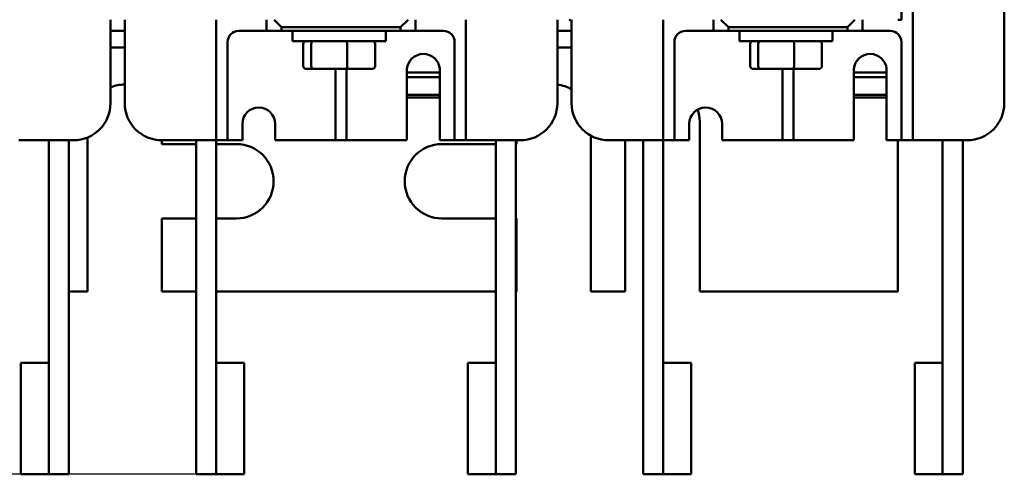
# Model space of a CAD drawing. Units: inches. Extents: x 0.04 to 1.79, y 0.02 to 1.4.
# Drawn here: x 0.33 to 0.7, y 0.98 to 1.15 of the extents above; entities that cross this region are included whole.
import ezdxf

# ---------------------------------------------------------------- set-up
doc = ezdxf.new("R2010")
doc.units = ezdxf.units.IN
doc.header["$LTSCALE"] = 0.0833333333333333
doc.header["$MEASUREMENT"] = 0
doc.layers.add('Dimension (ANSI)', color=7, linetype='Continuous', lineweight=25)
doc.layers.add('Visible (ANSI)', color=7, linetype='Continuous', lineweight=50)
doc.styles.add('Note Text (ANSI)', font='tahoma.ttf')
doc.dimstyles.new('Default (ANSI)', dxfattribs={"dimscale": 0.0833333333333333, "dimtxt": 0.1599999964237213, "dimasz": 0.0984251946210861, "dimexe": 0.125, "dimexo": 0.0625, "dimgap": 0.031496062992126, "dimtad": 0, "dimtih": 1, "dimtoh": 1, "dimdec": 1, "dimrnd": 1e-08, "dimzin": 0, "dimdsep": 46, "dimtxsty": 'Note Text (ANSI)', "dimcen": 0.09, "dimdle": 0.3937007874015748, "dimclrd": 256, "dimclre": 256, "dimclrt": 256, "dimadec": 0, "dimazin": 1, "dimtfac": 0.7500000596046448, "dimtofl": 0, "dimtmove": 0, "dimatfit": 3, "dimfxl": 1, "dimtolj": 1, "dimtzin": 4, "dimlwd": -1, "dimlwe": -1, "dimarcsym": 0})

# ---------------------------------------------------------------- blocks, each defined once
blk = doc.blocks.new('*D7')
at = {"layer": 'Defpoints', "color": 0, "transparency": 16777216}
for p in [(0.3860962635442064, 1.338077361797596), (0.1477618365858014, 0.9821606951306842), (0.4063740413102114, 0.9821606951306842)]:
    blk.add_point(p, dxfattribs=at)
at = {"layer": 'Dimension (ANSI)', "transparency": 16777216}
for p, q in [((0.3808879302108731, 1.338077361797596), (0.1373451699191346, 1.338077361797596)), ((0.1477618365858013, 1.32987526224584), (0.1477618365858013, 1.16967452623821)), ((0.1477618365858014, 0.9903627946824414), (0.1477618365858013, 1.15056353069007)), ((0.401165707976878, 0.9821606951306842), (0.1373451699191347, 0.9821606951306842))]:
    blk.add_line(p, q, dxfattribs=at)
for points in [[(0.1463948199938418, 1.32987526224584), (0.1491288531777608, 1.32987526224584), (0.1477618365858013, 1.338077361797596)], [(0.1463948199938418, 0.9903627946824414), (0.1491288531777609, 0.9903627946824414), (0.1477618365858014, 0.9821606951306842)]]:
    blk.add_solid(points, dxfattribs=at)
at = {"layer": 'Dimension (ANSI)', "transparency": 16777216, "insert": (0.1091453165433138, 1.1670498543222), "char_height": 0.0133333330353101, "attachment_point": 1, "style": 'Note Text (ANSI)'}
blk.add_mtext('\\A1;\\fTahoma|b0|i0;6.41 Max.', dxfattribs=at)

msp = doc.modelspace()

# ---------------------------------------------------------------- linework, layer by layer
at = {"layer": 'Visible (ANSI)'}
for p, q in [((0.6660962635442061, 1.27749402846435), (0.6660962635442058, 1.111049584019906)), ((0.7002629302108728, 1.267771806242123), (0.7002629302108725, 1.120771806242123)), ((0.6619295968775394, 1.236632917353239), (0.6619295968775393, 1.151910695131017)), ((0.3669295968775398, 1.151910695131012), (0.3669295968775398, 1.120771806242123)), ((0.3722073746553169, 1.120771806242123), (0.3722073746553171, 1.151910695131012)), ((0.4063740413219838, 1.111049584019906), (0.4063740413219839, 1.151910695131018)), ((0.4251240413219838, 1.151910695131038), (0.4251240413219838, 1.147716250686592)), ((0.4279018190997615, 1.151910695131038), (0.4306795968775392, 1.149132917353262)), ((0.4751240413219838, 1.14913291735326), (0.4779018190997614, 1.151910695131038)), ((0.4806795968775392, 1.147716250686592), (0.4806795968775392, 1.151910695131037)), ((0.4994295968775394, 1.151910695131018), (0.4994295968775391, 1.111049584019906)), ((0.5335962635442061, 1.151910695131012), (0.5335962635442059, 1.120771806242123)), ((0.5388740413219839, 1.120771806242123), (0.5388740413219839, 1.151910695131012)), ((0.5730407079886506, 1.111049584019906), (0.5730407079886506, 1.151910695131018)), ((0.5917907079886504, 1.151910695131037), (0.5917907079886504, 1.147716250686592)), ((0.5945684857664282, 1.151910695131038), (0.5973462635442061, 1.14913291735326)), ((0.6417907079886505, 1.14913291735326), (0.6445684857664281, 1.151910695131038)), ((0.6473462635442059, 1.147716250686592), (0.6473462635442059, 1.151910695131037)), ((0.6619295968775393, 1.151910695131017), (0.6605407079886513, 1.151910695131017)), ((0.372207374655317, 1.147688472908727), (0.3669295968775398, 1.147688472908727)), ((0.4251240413219838, 1.147716250686573), (0.4147073746553171, 1.147716250686573)), ((0.4251240413219838, 1.147716250686592), (0.4306795968775392, 1.147716250686594)), ((0.4306795968775392, 1.149132917353262), (0.4751240413219838, 1.14913291735326)), ((0.4306795968775392, 1.147716250686594), (0.4306795968775392, 1.149132917353262)), ((0.4751240413219838, 1.147716250686593), (0.4306795968775392, 1.147716250686594)), ((0.4348462635442065, 1.147688472908807), (0.4695684857664288, 1.147688472908807)), ((0.4348462635442065, 1.143938472908807), (0.4348462635442065, 1.147688472908807)), ((0.4452629302108769, 1.147688472908807), (0.4452629302108769, 1.147716250686585)), ((0.4591518190997659, 1.147688472908807), (0.4591518190997659, 1.147716250686585)), ((0.4695684857664288, 1.143938472908807), (0.4695684857664288, 1.147688472908807)), ((0.4751240413219838, 1.14913291735326), (0.4751240413219838, 1.147716250686593)), ((0.4751240413219838, 1.147716250686593), (0.4806795968775392, 1.147716250686592)), ((0.4910962635442061, 1.147716250686573), (0.4806795968775392, 1.147716250686573)), ((0.5388740413219835, 1.147688472908727), (0.5335962635442059, 1.147688472908727)), ((0.5917907079886504, 1.147716250686573), (0.5813740413219838, 1.147716250686573)), ((0.5917907079886504, 1.147716250686592), (0.597346263544206, 1.147716250686593)), ((0.597346263544206, 1.14913291735326), (0.6417907079886505, 1.14913291735326)), ((0.597346263544206, 1.147716250686593), (0.597346263544206, 1.14913291735326)), ((0.6417907079886505, 1.147716250686593), (0.597346263544206, 1.147716250686593)), ((0.6362351524330955, 1.147688472908807), (0.6015129302108734, 1.147688472908807)), ((0.6015129302108734, 1.147688472908807), (0.6015129302108734, 1.143938472908807)), ((0.6119295968775434, 1.147688472908807), (0.6119295968775434, 1.147716250686585)), ((0.6258184857664324, 1.147688472908807), (0.6258184857664324, 1.147716250686585)), ((0.6362351524330955, 1.147688472908807), (0.6362351524330955, 1.143938472908807)), ((0.6417907079886505, 1.14913291735326), (0.6417907079886505, 1.147716250686593)), ((0.6417907079886505, 1.147716250686593), (0.6473462635442059, 1.147716250686592)), ((0.6577629302108728, 1.147716250686573), (0.6473462635442059, 1.147716250686573)), ((0.4105407079886504, 1.143549584019906), (0.4105407079886503, 1.111049584019906)), ((0.4348462635442065, 1.143938472908807), (0.4695684857664288, 1.143938472908807)), ((0.4388304984827716, 1.134605139575472), (0.4388304984827716, 1.142827361797696)), ((0.4418011192421761, 1.134605139575477), (0.4418011192421761, 1.142827361797699)), ((0.4551779954147261, 1.134605139575479), (0.4551779954147261, 1.1428273617977)), ((0.4655842508278714, 1.134605139575475), (0.4655842508278714, 1.142827361797698)), ((0.4952629302108724, 1.111049584019906), (0.4952629302108726, 1.143549584019906)), ((0.5772073746553171, 1.143549584019906), (0.5772073746553171, 1.111049584019906)), ((0.6362351524330955, 1.143938472908807), (0.6015129302108734, 1.143938472908807)), ((0.605497165149438, 1.134605139575472), (0.605497165149438, 1.142827361797694)), ((0.6084677859088427, 1.134605139575477), (0.6084677859088427, 1.142827361797698)), ((0.6218446620813927, 1.134605139575479), (0.6218446620813927, 1.1428273617977)), ((0.6322509174945381, 1.134605139575475), (0.6322509174945381, 1.142827361797698)), ((0.6619295968775392, 1.111049584019906), (0.6619295968775393, 1.143549584019906)), ((0.3669295968775398, 1.141577361797615), (0.372207374655317, 1.141577361797615)), ((0.5335962635442059, 1.141577361797615), (0.5388740413219835, 1.141577361797615)), ((0.4400521310099452, 1.133494028464361), (0.4427514622022807, 1.133494028464365)), ((0.4427514622022808, 1.133494028464365), (0.4549067058476572, 1.133494028464366)), ((0.450818485766428, 1.111049584019906), (0.4508184857664281, 1.13349402846435)), ((0.4549067058476572, 1.133494028464366), (0.464362618300698, 1.133494028464365)), ((0.4549851524330947, 1.13349402846435), (0.4549851524330947, 1.111049584019906)), ((0.4774851524330947, 1.106882917353235), (0.4774851524330949, 1.133572446388442)), ((0.4897073746553169, 1.132160695131011), (0.4774851524330949, 1.132160695131011)), ((0.4897073746553171, 1.133572446388442), (0.4897073746553169, 1.106882917353235)), ((0.6067187976766117, 1.133494028464361), (0.6094181288689473, 1.133494028464365)), ((0.6094181288689473, 1.133494028464365), (0.6215733725143237, 1.133494028464366)), ((0.6174851524330948, 1.111049584019906), (0.6174851524330948, 1.13349402846435)), ((0.6215733725143237, 1.133494028464366), (0.6310292849673644, 1.133494028464365)), ((0.6216518190997615, 1.13349402846435), (0.6216518190997614, 1.111049584019906)), ((0.6441518190997614, 1.106882917353235), (0.6441518190997614, 1.133572446388442)), ((0.6563740413219838, 1.132160695131011), (0.6441518190997614, 1.132160695131011)), ((0.6563740413219838, 1.133572446388442), (0.6563740413219838, 1.106882917353235)), ((0.4774851524330949, 1.130494028464344), (0.4897073746553169, 1.130494028464344)), ((0.6441518190997613, 1.130494028464344), (0.6563740413219837, 1.130494028464344)), ((0.4897073746553169, 1.123876263242663), (0.4774851524330947, 1.123876263243819)), ((0.6563740413219837, 1.123876263242663), (0.6441518190997613, 1.123876263243819)), ((0.4774851524330947, 1.122877933092234), (0.4897073746553169, 1.122877933091079)), ((0.6441518190997613, 1.122877933092234), (0.6563740413219837, 1.122877933091079)), ((0.4160962635442058, 1.106882917353235), (0.4160962635442058, 1.112994028464346)), ((0.4283184857664282, 1.112994028464346), (0.4283184857664282, 1.106882917353235)), ((0.5827629302108726, 1.106882917353235), (0.5827629302108726, 1.112994028464346)), ((0.5866518190997626, 1.113799584019819), (0.5866518190997626, 1.050466250686485)), ((0.5949851524330949, 1.112994028464346), (0.5949851524330949, 1.106882917353235)), ((0.4063740413219837, 1.106882917353239), (0.4063740413219837, 1.111049584019906)), ((0.4105407079886503, 1.111049584019906), (0.4105407079886503, 1.106882917353239)), ((0.450818485766428, 1.106882917353237), (0.450818485766428, 1.111049584019906)), ((0.4549851524330947, 1.111049584019906), (0.4549851524330947, 1.106882917353237)), ((0.4952629302108724, 1.106882917353237), (0.4952629302108724, 1.111049584019906)), ((0.4994295968775392, 1.111049584019906), (0.4994295968775392, 1.106882917353237)), ((0.5730407079886504, 1.106882917353237), (0.5730407079886504, 1.111049584019906)), ((0.5772073746553171, 1.111049584019906), (0.5772073746553171, 1.106882917353237)), ((0.6174851524330948, 1.106882917353237), (0.6174851524330948, 1.111049584019906)), ((0.6216518190997614, 1.111049584019906), (0.6216518190997614, 1.106882917353237)), ((0.6619295968775392, 1.106882917353237), (0.6619295968775392, 1.111049584019906)), ((0.6660962635442058, 1.111049584019906), (0.6660962635442058, 1.106882917353237)), ((0.332762930210873, 1.106882917353235), (0.3369295968775398, 1.106882917353235)), ((0.3530407079886508, 1.106882917353235), (0.3369295968775398, 1.106882917353235)), ((0.3439295968717886, 1.10688291735319), (0.3439295968678661, 1.023827361792862)), ((0.3514295968785106, 1.10688291735319), (0.3514295968734679, 0.9821606951309714)), ((0.3583184857664294, 1.050466250686485), (0.3583184857664293, 1.107924771708878)), ((0.3860962635442072, 1.106882917353153), (0.3860962635442072, 1.105466250686485)), ((0.4022073746553171, 1.106882917353235), (0.3860962635442058, 1.106882917353235)), ((0.3860962635442072, 1.105466250686485), (0.3988740413201938, 1.105466250686485)), ((0.3988740413229127, 1.106882917353232), (0.3988740413178587, 0.9821606951310128)), ((0.4022073746553171, 1.106882917353235), (0.4063740413219838, 1.106882917353237)), ((0.4063740413219838, 1.106882917353239), (0.4105407079886503, 1.106882917353239)), ((0.4063740413229021, 1.106882917353232), (0.4063740413229018, 1.023827361797827)), ((0.4063740413201874, 1.105466250686485), (0.413874041321985, 1.105466250686485)), ((0.4105407079886503, 1.106882917353235), (0.4147073746553171, 1.106882917353235)), ((0.4160962635442058, 1.106882917353235), (0.4147073746553171, 1.106882917353235)), ((0.4466518190997613, 1.106882917353235), (0.4283184857664282, 1.106882917353235)), ((0.4466518190997613, 1.106882917353235), (0.450818485766428, 1.106882917353235)), ((0.450818485766428, 1.106882917353239), (0.4549851524330947, 1.106882917353239)), ((0.4549851524330946, 1.106882917353235), (0.4591518190997613, 1.106882917353235)), ((0.4774851524330947, 1.106882917353235), (0.4591518190997613, 1.106882917353235)), ((0.4910962635442057, 1.106882917353235), (0.4897073746553169, 1.106882917353235)), ((0.4905407079886516, 1.105466250686485), (0.5105962635424639, 1.105466250686485)), ((0.4910962635442057, 1.106882917353235), (0.4952629302108724, 1.106882917353235)), ((0.4952629302108724, 1.106882917353237), (0.4994295968775391, 1.106882917353237)), ((0.499429596877539, 1.106882917353235), (0.503596263544206, 1.106882917353235)), ((0.519707374655317, 1.106882917353235), (0.503596263544206, 1.106882917353235)), ((0.5105962635384547, 1.10688291735319), (0.5105962635345318, 1.023827361792862)), ((0.5180962635451766, 1.10688291735319), (0.5180962635401336, 0.9821606951309707)), ((0.5180962635424624, 1.105466250686485), (0.5183184857664292, 1.105466250686485)), ((0.5183184857664292, 1.105466250686485), (0.5183184857664292, 1.106882917353152)), ((0.5460962635442069, 1.108587521686784), (0.5460962635442071, 1.050466250686485)), ((0.5688740413219838, 1.106882917353235), (0.5527629302108725, 1.106882917353235)), ((0.5588740413219849, 1.050466250686485), (0.5588740413219849, 1.106882917353152)), ((0.5655407079895794, 1.106882917353231), (0.5655407079845257, 0.9821606951310125)), ((0.5688740413219838, 1.106882917353235), (0.5730407079886505, 1.106882917353235)), ((0.5730407079886506, 1.106882917353237), (0.5772073746553171, 1.106882917353237)), ((0.5730407079895689, 1.106882917353231), (0.5730407079895686, 1.023827361797827)), ((0.5772073746553171, 1.106882917353235), (0.5813740413219838, 1.106882917353235)), ((0.5827629302108726, 1.106882917353235), (0.5813740413219838, 1.106882917353235)), ((0.613318485766428, 1.106882917353235), (0.5949851524330949, 1.106882917353235)), ((0.613318485766428, 1.106882917353235), (0.6174851524330947, 1.106882917353235)), ((0.6174851524330948, 1.106882917353237), (0.6216518190997614, 1.106882917353237)), ((0.6216518190997614, 1.106882917353235), (0.6258184857664281, 1.106882917353235)), ((0.6441518190997614, 1.106882917353235), (0.6258184857664281, 1.106882917353235)), ((0.6577629302108727, 1.106882917353235), (0.6563740413219838, 1.106882917353235)), ((0.6577629302108727, 1.106882917353235), (0.6619295968775392, 1.106882917353235)), ((0.6605407079886513, 1.050466250686485), (0.6605407079886513, 1.106882917353152)), ((0.6619295968775392, 1.106882917353237), (0.6660962635442057, 1.106882917353237)), ((0.6660962635442058, 1.106882917353235), (0.6702629302108725, 1.106882917353235)), ((0.6863740413219837, 1.106882917353235), (0.6702629302108725, 1.106882917353235)), ((0.6772629302051216, 1.10688291735319), (0.6772629302011988, 1.023827361792862)), ((0.6847629302118433, 1.10688291735319), (0.6847629302068006, 0.9821606951309707)), ((0.3988740413196678, 1.077688472908707), (0.3860962635442072, 1.077688472908707)), ((0.3860962635442072, 1.077688472908707), (0.3860962635442071, 1.050466250686485)), ((0.413874041321985, 1.077688472908707), (0.4063740413196615, 1.077688472908707)), ((0.5105962635419404, 1.077688472908707), (0.4905407079886517, 1.077688472908707)), ((0.5183184857664292, 1.077688472908707), (0.5180962635419377, 1.077688472908707)), ((0.5183184857664292, 1.050466250686485), (0.5183184857664292, 1.077688472908707)), ((0.3583184857664294, 1.050466250686485), (0.351429596874758, 1.050466250686485)), ((0.3988740413191522, 1.050466250686485), (0.3860962635442071, 1.050466250686485)), ((0.5105962635414273, 1.050466250686485), (0.4063740413191461, 1.050466250686485)), ((0.5183184857664292, 1.050466250686485), (0.5180962635414236, 1.050466250686485)), ((0.5588740413219849, 1.050466250686485), (0.5460962635442071, 1.050466250686485)), ((0.6605407079886513, 1.050466250686485), (0.5866518190997626, 1.050466250686485)), ((0.3439295968678661, 1.023827361792881), (0.3335129302011995, 1.023827361793372)), ((0.3335129302011995, 1.023827361793372), (0.3335129301992316, 0.9821606951267067)), ((0.3439295968658983, 0.982160695126215), (0.3439295968678661, 1.023827361792881)), ((0.4063740413121938, 1.023827361797845), (0.4167907079788604, 1.02382736179735)), ((0.4063740413121938, 1.023827361797845), (0.406374041310211, 0.9821606951311794)), ((0.4167907079768777, 0.9821606951306838), (0.4167907079788604, 1.02382736179735)), ((0.5105962635345318, 1.023827361792879), (0.5001795968678652, 1.023827361793371)), ((0.5001795968678652, 1.023827361793371), (0.5001795968658973, 0.9821606951267062)), ((0.5105962635325639, 0.9821606951262143), (0.5105962635345318, 1.023827361792879)), ((0.5730407079788608, 1.023827361797844), (0.5834573746455274, 1.02382736179735)), ((0.5730407079788608, 1.023827361797844), (0.5730407079768783, 0.9821606951311792)), ((0.5834573746435447, 0.9821606951306836), (0.5834573746455274, 1.02382736179735)), ((0.6772629302011988, 1.023827361792881), (0.6668462635345322, 1.023827361793371)), ((0.6668462635345322, 1.023827361793371), (0.6668462635325643, 0.9821606951267065)), ((0.6772629301992308, 0.9821606951262143), (0.6772629302011988, 1.023827361792881)), ((0.3439295968658983, 0.982160695126215), (0.3335129301992316, 0.9821606951267067)), ((0.3514295968734679, 0.9821606951309714), (0.3439295968734741, 0.9821606951309714)), ((0.4063740413178528, 0.9821606951310125), (0.3988740413178587, 0.9821606951310128)), ((0.406374041310211, 0.9821606951311794), (0.4167907079768777, 0.9821606951306838)), ((0.5105962635325639, 0.9821606951262143), (0.5001795968658973, 0.9821606951267062)), ((0.5180962635401336, 0.9821606951309707), (0.5105962635401396, 0.9821606951309707)), ((0.5730407079845199, 0.9821606951310125), (0.5655407079845258, 0.9821606951310125)), ((0.5730407079768783, 0.9821606951311792), (0.5834573746435447, 0.9821606951306836)), ((0.6772629301992308, 0.9821606951262143), (0.6668462635325643, 0.9821606951267062)), ((0.6847629302068006, 0.9821606951309707), (0.6772629302068066, 0.9821606951309707))]:
    msp.add_line(p, q, dxfattribs=at)
for centre, radius, start, end in [((0.5366518190997625, 1.147688472908719), 0.0044444444444446, 60.00000000001291, 71.8051276612177), ((0.4147073746553171, 1.143549584019906), 0.0041666666666667, 90, 180), ((0.4910962635442059, 1.143549584019906), 0.0041666666666667, 0, 90), ((0.5813740413219838, 1.143549584019906), 0.0041666666666667, 90, 180), ((0.6577629302108728, 1.143549584019906), 0.0041666666666667, 0, 90), ((0.4835962635442059, 1.132963792981949), 0.0061413465935071, 5.687777740267191, 174.312222259735), ((0.6502629302108726, 1.132963792981949), 0.0061413465935071, 5.687777740265006, 174.312222259735), ((0.3722073746553183, 1.113799584019819), 0.0138888888888889, 90.00000000000551, 112.3336826578086), ((0.5322073746553181, 1.113799584019819), 0.0138888888888889, 61.31459798588682, 84.26082952273825), ((0.3530407079886508, 1.120771806242123), 0.0138888888888889, 270.0000000000002, 0), ((0.3860962635442059, 1.120771806242123), 0.0138888888888889, 180, 269.9999999999998), ((0.519707374655317, 1.120771806242123), 0.0138888888888889, 270.0000000000002, 0), ((0.5527629302108727, 1.120771806242123), 0.0138888888888889, 180, 270), ((0.6863740413219837, 1.120771806242123), 0.0138888888888889, 270.0000000000005, 0), ((0.422207374655317, 1.112994028464346), 0.0061111111111111, 0, 180), ((0.588874041321984, 1.112994028464346), 0.0061111111111111, 0, 180), ((0.5727629302108737, 1.113799584019819), 0.0138888888888889, 0, 19.03132180156976), ((0.413874041321985, 1.091577361797597), 0.0138888888888889, 270, 90), ((0.4905407079886516, 1.091577361797597), 0.0138888888888889, 90, 270)]:
    msp.add_arc(centre, radius, start, end, dxfattribs=at)
for centre, major_axis, ratio, start_param, end_param in [((0.440052131009945, 1.142827361797696), (0.0012216325271735, 1e-16), 0.9095297369675375, 1.570796326794996, 3.141592653590206), ((0.4427514622022807, 1.142827361797699), (0, 0.0011111111111111), 0.8553086640941355, 0, 1.570796326794472), ((0.4549067058476572, 1.1428273617977), (0, 0.0011111111111111), 0.2441606103620229, 4.712388980385527, 6.283185307174384), ((0.4643626183006978, 1.142827361797698), (-0.0012216325271735, -1e-16), 0.909529736967538, 3.141592653590206, 4.712388980384788), ((0.6067187976766117, 1.142827361797696), (0.0012216325271735, 1e-16), 0.9095297369675375, 1.570796326794996, 3.141592653590206), ((0.6094181288689473, 1.142827361797698), (0, 0.0011111111111111), 0.8553086640941355, 0, 1.570796326794472), ((0.6215733725143237, 1.142827361797699), (0, 0.0011111111111111), 0.2441606103620229, 4.712388980385527, 6.283185307174384), ((0.6310292849673644, 1.142827361797698), (-0.0012216325271735, -1e-16), 0.909529736967538, 3.141592653590206, 4.712388980384788), ((0.4400521310099452, 1.134605139575474), (0.0012216325271735, 1e-16), 0.9095297369675387, 3.141592653590208, 4.712388980384791), ((0.4427514622022807, 1.134605139575477), (0, -0.0011111111111111), 0.8553086640941355, 4.712388980384264, 6.283185307179646), ((0.4549067058476572, 1.134605139575479), (0, -0.0011111111111111), 0.2441606103620237, -5.218e-12, 1.570796326795734), ((0.464362618300698, 1.134605139575475), (-0.0012216325271735, -1e-16), 0.9095297369675375, 1.570796326794996, 3.141592653590206), ((0.6067187976766117, 1.134605139575472), (0.0012216325271735, 1e-16), 0.9095297369675387, 3.141592653590208, 4.712388980384791), ((0.6094181288689473, 1.134605139575477), (0, -0.0011111111111111), 0.8553086640941355, 4.712388980384264, 6.283185307179646), ((0.6215733725143237, 1.134605139575477), (0, -0.0011111111111111), 0.2441606103620237, -5.218e-12, 1.570796326795734), ((0.6310292849673644, 1.134605139575475), (-0.0012216325271735, -1e-16), 0.9095297369675375, 1.570796326794996, 3.141592653590206)]:
    msp.add_ellipse(centre, major_axis=major_axis, ratio=ratio, start_param=start_param, end_param=end_param, dxfattribs=at)

# ---------------------------------------------------------------- dimensions: what is measured, and where the dimension line sits
at = {"layer": 'Dimension (ANSI)'}
dim = msp.add_linear_dim(base=(0.1477618365858014, 0.9821606951306842), p1=(0.3860962635442062, 1.338077361797596), p2=(0.406374041310211, 0.9821606951306838), angle=270, text='\\fTahoma|b0|i0;<> Max.', dimstyle='Default (ANSI)', override={"dimgap": 0.031496062992126, "dimdec": 2, "dimlfac": 18, "dimtol": 0, "dimlim": 0, "dimtp": 0, "dimtm": 0, "dimtdec": 2, "dimatfit": 1}, dxfattribs=at)
dim.commit()
dim.dimension.update_dxf_attribs({"geometry": '*D7', "text_midpoint": (0.1477618365858017, 1.160119028464139), "dimtype": 160})

doc.saveas('drawing.dxf')
